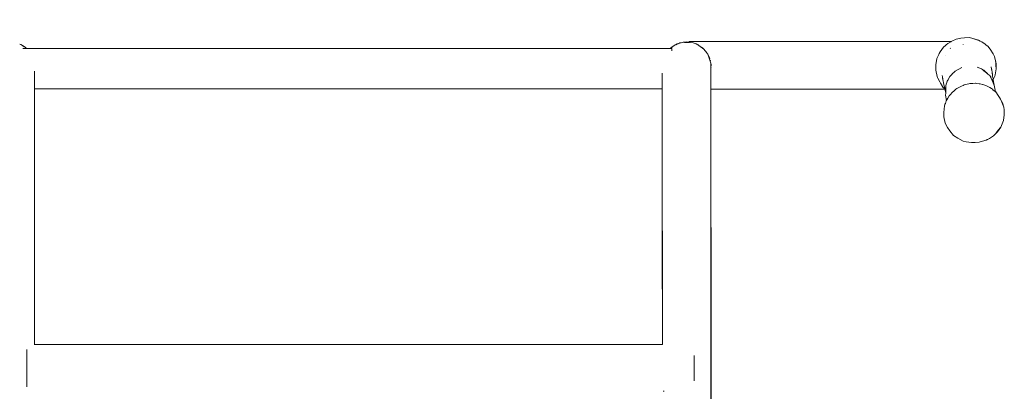
# Model space of a CAD drawing. Units: millimetres. Extents: x 1290 to 3616, y 1300 to 1830.
# Drawn here: x 1856 to 1939, y 1799 to 1830 of the extents above; entities that cross this region are included whole.
import ezdxf

# ---------------------------------------------------------------- set-up
doc = ezdxf.new("R2010")
doc.units = ezdxf.units.MM
doc.layers.get('Defpoints').update_dxf_attribs({"color": 250})
doc.layers.add('0-03 wymiary', color=6, linetype='Continuous', lineweight=5)
doc.layers.add('ProfileEdges_Nr_Pióra__7', color=7, linetype='Continuous', lineweight=18)
doc.styles.add('1-20 romans', font='romans.shx', dxfattribs={"width": 0.7, "height": 5})
doc.dimstyles.new('1-20', dxfattribs={"dimtxt": 5, "dimasz": 0.2, "dimexe": 2, "dimexo": 12.5, "dimgap": 1.25, "dimtad": 1, "dimdec": 0, "dimrnd": 0.5, "dimtxsty": '1-20 romans', "dimblk": 'BG dim mark', "dimcen": 0, "dimclrd": 256, "dimclre": 256, "dimclrt": 11, "dimadec": 0, "dimazin": 0, "dimtfac": 1, "dimtdec": 0, "dimtix": 1, "dimtmove": 1, "dimatfit": 3, "dimfxl": 0.5, "dimfxlon": 1, "dimarcsym": 0})

# ---------------------------------------------------------------- blocks, each defined once
blk = doc.blocks.new('BG dim mark')
for p, q in [((0, -10), (0, 10)), ((10, 0), (-10, 0))]:
    blk.add_line(p, q)
at = {"color": 0, "linetype": 'ByBlock', "const_width": 1.5}
blk.add_lwpolyline([(5, 5), (-5, -5)], dxfattribs=at)
blk = doc.blocks.new('*D38')
at = {"layer": '0-03 wymiary', "lineweight": -2, "transparency": 16777216}
for p, q in [((1807.888, 1828.334), (1805.788, 1828.334)), ((1807.788, 1608.646), (1807.788, 1828.134)), ((1807.888, 1608.446), (1805.788, 1608.446))]:
    blk.add_line(p, q, dxfattribs=at)
at = {"layer": 'Defpoints', "color": 0, "transparency": 16777216}
for p in [(1807.788, 1828.334), (1934.189, 1828.334), (1884.84, 1608.446)]:
    blk.add_point(p, dxfattribs=at)
at = {"layer": '0-03 wymiary', "lineweight": -2, "transparency": 16777216, "xscale": 0.2, "yscale": 0.2, "zscale": 0.2}
for p, rotation in [((1807.788, 1828.334), 90), ((1807.788, 1608.446), 270)]:
    blk.add_blockref('BG dim mark', p, dxfattribs=dict(at, rotation=rotation))
at = {"layer": '0-03 wymiary', "color": 11, "transparency": 16777216, "insert": (1804.038, 1718.39), "char_height": 5, "attachment_point": 5, "rotation": 90, "style": '1-20 romans', "bg_fill": 3, "box_fill_scale": 1.1, "bg_fill_color": 256, "bg_fill_true_color": 13158600, "bg_fill_transparency": 0}
blk.add_mtext('220', dxfattribs=at)

msp = doc.modelspace()

# ---------------------------------------------------------------- linework, layer by layer
at = {"layer": 'ProfileEdges_Nr_Pióra__7', "linetype": 'Continuous', "flags": 128}
for points in [[(1934.619, 1828.526), (1934.972, 1828.693)], [(1934.972, 1828.693), (1935.364, 1828.778)], [(1935.678, 1828.814), (1935.364, 1828.778)], [(1936.083, 1828.82), (1935.678, 1828.814)], [(1936.305, 1828.771), (1936.083, 1828.82)], [(1936.901, 1828.578), (1936.305, 1828.771)], [(1936.305, 1828.771), (1936.856, 1828.621)], [(1935.577, 1828.248), (1935.577, 1828.274)], [(1936.856, 1828.621), (1937, 1828.536)], [(1936.941, 1828.562), (1936.901, 1828.578)], [(1936.958, 1828.554), (1936.941, 1828.562)], [(1937, 1828.536), (1936.958, 1828.554)], [(1937.14, 1828.478), (1937, 1828.536)], [(1937.265, 1828.381), (1937.14, 1828.478)], [(1937.265, 1828.381), (1937.402, 1828.301)], [(1937.419, 1828.262), (1937.265, 1828.381)], [(1937.402, 1828.301), (1937.514, 1828.189)], [(1937.473, 1828.221), (1937.419, 1828.262)], [(1937.514, 1828.189), (1937.473, 1828.221)], [(1937.639, 1828.093), (1937.514, 1828.189)], [(1937.639, 1828.093), (1937.847, 1827.858)], [(1938.097, 1827.462), (1937.847, 1827.858)], [(1938.215, 1827.215), (1938.097, 1827.462)], [(1938.303, 1826.875), (1938.215, 1827.215)], [(1935.468, 1826.297), (1934.887, 1825.996)], [(1937.128, 1826.183), (1936.764, 1826.327)], [(1937.203, 1826.121), (1937.128, 1826.183)], [(1937.975, 1826.153), (1937.943, 1826.363)], [(1938.319, 1826.798), (1938.303, 1826.875)], [(1938.364, 1826.608), (1938.303, 1826.875)], [(1938.319, 1826.798), (1938.343, 1826.484)], [(1938.343, 1826.484), (1938.366, 1826.179)], [(1938.364, 1826.608), (1938.366, 1826.179)], [(1934.671, 1825.807), (1934.686, 1825.829)], [(1934.772, 1825.88), (1934.673, 1825.781)], [(1934.686, 1825.829), (1934.772, 1825.88)], [(1934.887, 1825.996), (1934.772, 1825.88)], [(1937.203, 1826.121), (1937.307, 1826.073)], [(1937.315, 1826.029), (1937.203, 1826.121)], [(1937.307, 1826.073), (1937.351, 1826.052)], [(1937.466, 1825.906), (1937.315, 1826.029)], [(1937.351, 1826.052), (1937.463, 1825.941)], [(1937.527, 1825.877), (1937.463, 1825.941)], [(1937.526, 1825.856), (1937.466, 1825.906)], [(1937.54, 1825.864), (1937.527, 1825.877)], [(1937.586, 1825.807), (1937.538, 1825.846)], [(1937.592, 1825.812), (1937.542, 1825.862)], [(1937.655, 1825.75), (1937.589, 1825.804)], [(1937.655, 1825.75), (1937.592, 1825.812)], [(1937.82, 1825.614), (1937.655, 1825.75)], [(1937.845, 1825.561), (1937.82, 1825.614)], [(1937.845, 1825.561), (1937.896, 1825.51)], [(1937.963, 1825.307), (1937.845, 1825.561)], [(1937.896, 1825.51), (1937.946, 1825.401)], [(1937.946, 1825.401), (1938.002, 1825.281)], [(1937.975, 1826.153), (1937.98, 1826.124)], [(1937.981, 1826.114), (1937.987, 1826.074)], [(1937.993, 1826.037), (1937.987, 1826.074)], [(1938.007, 1825.944), (1937.993, 1826.037)], [(1938.019, 1825.867), (1938.007, 1825.944)], [(1938.029, 1825.803), (1938.019, 1825.867)], [(1938.037, 1825.752), (1938.029, 1825.803)], [(1938.044, 1825.71), (1938.037, 1825.752)], [(1938.044, 1825.71), (1938.049, 1825.676)], [(1938.053, 1825.649), (1938.049, 1825.676)], [(1938.056, 1825.627), (1938.053, 1825.649)], [(1938.059, 1825.609), (1938.056, 1825.627)], [(1938.061, 1825.595), (1938.059, 1825.609)], [(1938.088, 1825.423), (1938.061, 1825.595)], [(1938.095, 1825.376), (1938.088, 1825.423)], [(1938.105, 1825.314), (1938.095, 1825.376)], [(1938.109, 1825.283), (1938.144, 1825.352)], [(1938.144, 1825.352), (1938.111, 1825.274)], [(1938.144, 1825.352), (1938.253, 1825.565)], [(1938.253, 1825.565), (1938.284, 1825.675)], [(1938.366, 1826.179), (1938.284, 1825.675)], [(1935.316, 1824.658), (1935.042, 1824.516)], [(1935.421, 1824.712), (1935.316, 1824.658)], [(1935.567, 1824.788), (1935.421, 1824.712)], [(1935.652, 1824.832), (1935.567, 1824.788)], [(1936.038, 1824.925), (1935.652, 1824.832)], [(1936.122, 1824.945), (1936.038, 1824.925)], [(1936.156, 1824.947), (1936.122, 1824.945)], [(1936.375, 1824.958), (1936.156, 1824.947)], [(1936.587, 1824.97), (1936.375, 1824.958)], [(1936.604, 1824.971), (1936.587, 1824.97)], [(1936.711, 1824.953), (1936.604, 1824.971)], [(1936.924, 1824.922), (1936.711, 1824.953)], [(1936.988, 1824.912), (1936.924, 1824.922)], [(1937.198, 1824.875), (1936.995, 1824.91)], [(1937.237, 1824.868), (1937.198, 1824.875)], [(1937.237, 1824.868), (1937.386, 1824.804)], [(1937.386, 1824.804), (1937.584, 1824.719)], [(1937.652, 1824.685), (1937.584, 1824.719)], [(1937.818, 1824.602), (1937.652, 1824.685)], [(1937.956, 1824.532), (1937.818, 1824.602)], [(1938.042, 1824.462), (1937.956, 1824.532)], [(1938.015, 1825.194), (1937.963, 1825.307)], [(1938.002, 1825.281), (1938.017, 1825.249)], [(1938.031, 1825.161), (1938.015, 1825.194)], [(1938.031, 1825.161), (1938.017, 1825.249)], [(1938.017, 1825.249), (1938.081, 1825.111)], [(1938.107, 1824.996), (1938.031, 1825.161)], [(1938.081, 1825.111), (1938.157, 1824.947)], [(1938.109, 1825.283), (1938.105, 1825.314)], [(1938.17, 1824.861), (1938.107, 1824.996)], [(1938.163, 1824.934), (1938.111, 1825.274)], [(1938.157, 1824.947), (1938.163, 1824.934)], [(1938.163, 1824.934), (1938.175, 1824.85)], [(1938.175, 1824.85), (1938.17, 1824.861)], [(1938.193, 1824.811), (1938.175, 1824.85)], [(1938.193, 1824.811), (1938.3, 1824.25)], [(1934.666, 1824.205), (1934.65, 1824.187)], [(1934.784, 1824.316), (1934.666, 1824.205)], [(1934.889, 1824.414), (1934.784, 1824.316)], [(1934.941, 1824.464), (1934.889, 1824.414)], [(1935.042, 1824.516), (1934.941, 1824.464)], [(1938.117, 1824.4), (1938.042, 1824.462)], [(1938.159, 1824.365), (1938.117, 1824.4)], [(1938.172, 1824.355), (1938.159, 1824.365)], [(1938.3, 1824.25), (1938.172, 1824.355)], [(1938.3, 1824.25), (1938.321, 1824.233)], [(1938.533, 1823.939), (1938.322, 1824.232)], [(1938.596, 1823.832), (1938.533, 1823.939)], [(1938.533, 1823.939), (1938.697, 1823.68)], [(1938.686, 1823.69), (1938.533, 1823.939)], [(1938.697, 1823.674), (1938.69, 1823.686)], [(1938.723, 1823.634), (1938.697, 1823.68)], [(1938.723, 1823.634), (1938.701, 1823.666)], [(1938.732, 1823.617), (1938.723, 1823.634)], [(1938.792, 1823.522), (1938.732, 1823.617)], [(1938.902, 1823.313), (1938.792, 1823.522)], [(1938.792, 1823.522), (1938.995, 1822.943)], [(1938.902, 1823.313), (1938.995, 1822.943)], [(1939.045, 1822.746), (1938.998, 1822.936)], [(1939.045, 1822.316), (1938.965, 1821.813)], [(1939.045, 1822.746), (1939.045, 1822.316)], [(1938.48, 1820.879), (1938.746, 1821.271)], [(1938.746, 1821.271), (1938.533, 1821.006)], [(1938.965, 1821.813), (1938.746, 1821.271)], [(1935.104, 1820.338), (1934.754, 1820.567)], [(1937.796, 1820.318), (1938.142, 1820.541)], [(1938.142, 1820.541), (1938.48, 1820.879)], [(1938.289, 1820.702), (1938.142, 1820.541)], [(1938.373, 1820.807), (1938.289, 1820.702)], [(1938.533, 1821.006), (1938.373, 1820.807)], [(1935.104, 1820.338), (1935.571, 1820.088)], [(1935.571, 1820.088), (1935.819, 1820.03)], [(1936.285, 1819.955), (1935.819, 1820.03)], [(1936.285, 1819.955), (1936.59, 1819.961)], [(1936.914, 1819.989), (1936.59, 1819.961)], [(1936.914, 1819.989), (1937.604, 1820.196)], [(1937.517, 1820.173), (1936.914, 1819.989)], [(1937.535, 1820.182), (1937.517, 1820.173)], [(1937.601, 1820.216), (1937.535, 1820.182)], [(1937.678, 1820.256), (1937.601, 1820.216)], [(1937.604, 1820.196), (1937.784, 1820.311)], [(1937.784, 1820.311), (1937.678, 1820.256)], [(1937.796, 1820.318), (1937.784, 1820.311)]]:
    msp.add_lwpolyline(points, dxfattribs=at)

# ---------------------------------------------------------------- dimensions: what is measured, and where the dimension line sits
at = {"layer": '0-03 wymiary'}
dim = msp.add_linear_dim(base=(1807.788, 1828.334), p1=(1884.84, 1608.446), p2=(1934.189, 1828.334), angle=90, dimstyle='1-20', override={"dimfxl": 0.1, "dimtfill": 1}, dxfattribs=at)
dim.commit()
dim.dimension.update_dxf_attribs({"geometry": '*D38', "text_midpoint": (1804.038, 1718.39)})

# ---------------------------------------------------------------- next in the draw order: linework, layer by layer
at = {"layer": 'ProfileEdges_Nr_Pióra__7', "linetype": 'Continuous', "flags": 128}
for points in [[(1856.051, 1828.169), (1855.811, 1828.282)], [(1855.811, 1828.282), (1855.879, 1828.242)], [(1856.051, 1828.169), (1855.881, 1828.242)], [(1855.881, 1828.242), (1855.894, 1828.234)], [(1855.895, 1828.233), (1856.051, 1828.169)], [(1855.951, 1828.2), (1855.895, 1828.233)], [(1855.951, 1828.2), (1856.202, 1828.052)], [(1856.268, 1828.013), (1856.051, 1828.169)], [(1856.202, 1828.052), (1856.051, 1828.169)], [(1856.259, 1827.918), (1856.073, 1827.916)], [(1856.202, 1828.052), (1856.268, 1828.013)], [(1856.271, 1827.918), (1856.259, 1827.918)], [(1856.268, 1828.013), (1856.382, 1827.918)], [(1856.376, 1827.918), (1856.268, 1828.013)], [(1856.376, 1827.918), (1856.28, 1827.918)], [(1910.818, 1827.918), (1856.382, 1827.918)], [(1910.818, 1827.918), (1910.929, 1828.016)], [(1910.818, 1827.918), (1910.88, 1827.967)], [(1910.867, 1827.954), (1910.818, 1827.918)], [(1910.827, 1827.918), (1910.84, 1827.927)], [(1910.91, 1827.918), (1910.827, 1827.918)], [(1910.84, 1827.927), (1911.03, 1828.075)], [(1910.867, 1827.954), (1910.84, 1827.927)], [(1911.017, 1828.068), (1910.867, 1827.954)], [(1910.88, 1827.967), (1910.867, 1827.954)], [(1910.88, 1827.967), (1910.985, 1828.049)], [(1910.929, 1828.016), (1910.88, 1827.967)], [(1910.931, 1827.918), (1910.919, 1827.918)], [(1910.929, 1828.016), (1911.049, 1828.099)], [(1910.985, 1828.049), (1910.929, 1828.016)], [(1910.933, 1827.857), (1910.933, 1827.918)], [(1910.933, 1827.857), (1910.933, 1827.701)], [(1910.985, 1828.049), (1911.049, 1828.099)], [(1911.017, 1828.068), (1910.985, 1828.049)], [(1911.13, 1828.153), (1911.017, 1828.068)], [(1911.03, 1828.075), (1911.017, 1828.068)], [(1911.03, 1828.075), (1911.13, 1828.153)], [(1911.049, 1828.099), (1911.14, 1828.169)], [(1911.049, 1828.099), (1911.13, 1828.153)], [(1911.13, 1828.153), (1911.143, 1828.163)], [(1911.14, 1828.169), (1911.23, 1828.206)], [(1911.143, 1828.163), (1911.282, 1828.222)], [(1911.23, 1828.206), (1911.143, 1828.163)], [(1911.25, 1828.216), (1911.23, 1828.206)], [(1911.39, 1828.285), (1911.25, 1828.216)], [(1911.25, 1828.216), (1911.329, 1828.25)], [(1911.25, 1828.216), (1911.312, 1828.24)], [(1911.282, 1828.222), (1911.501, 1828.315)], [(1911.312, 1828.24), (1911.282, 1828.222)], [(1911.312, 1828.24), (1911.487, 1828.311)], [(1911.329, 1828.25), (1911.312, 1828.24)], [(1911.329, 1828.25), (1911.453, 1828.302)], [(1911.39, 1828.285), (1911.329, 1828.25)], [(1911.53, 1828.335), (1911.39, 1828.285)], [(1911.453, 1828.302), (1911.39, 1828.285)], [(1911.456, 1828.303), (1911.53, 1828.335)], [(1911.487, 1828.311), (1911.456, 1828.303)], [(1911.501, 1828.315), (1911.628, 1828.369)], [(1911.53, 1828.335), (1911.637, 1828.38)], [(1911.628, 1828.369), (1911.53, 1828.335)], [(1911.638, 1828.374), (1911.628, 1828.369)], [(1911.637, 1828.38), (1911.84, 1828.415)], [(1911.637, 1828.38), (1911.741, 1828.394)], [(1911.741, 1828.394), (1911.638, 1828.374)], [(1911.84, 1828.415), (1911.741, 1828.394)], [(1911.908, 1828.429), (1911.84, 1828.415)], [(1912.188, 1828.456), (1911.908, 1828.429)], [(1911.924, 1828.428), (1911.908, 1828.429)], [(1912.188, 1828.456), (1911.935, 1828.429)], [(1911.935, 1828.429), (1912.069, 1828.439)], [(1911.991, 1828.429), (1911.935, 1828.429)], [(1911.935, 1828.429), (1911.966, 1828.425)], [(1911.966, 1828.425), (1911.991, 1828.429)], [(1911.966, 1828.425), (1912, 1828.423)], [(1911.991, 1828.429), (1912.069, 1828.439)], [(1912.04, 1828.429), (1911.991, 1828.429)], [(1912.04, 1828.429), (1912, 1828.423)], [(1912, 1828.423), (1912.085, 1828.418)], [(1912.186, 1828.449), (1912.04, 1828.429)], [(1912.119, 1828.428), (1912.04, 1828.429)], [(1912.069, 1828.439), (1912.188, 1828.456)], [(1912.069, 1828.439), (1912.186, 1828.449)], [(1912.085, 1828.418), (1912.186, 1828.412)], [(1912.186, 1828.428), (1912.119, 1828.428)], [(1912.186, 1828.449), (1912.305, 1828.441)], [(1912.255, 1828.428), (1912.186, 1828.428)], [(1912.186, 1828.412), (1912.344, 1828.402)], [(1912.407, 1828.436), (1912.188, 1828.456)], [(1912.407, 1828.434), (1912.188, 1828.456)], [(1912.188, 1828.456), (1912.305, 1828.441)], [(1912.407, 1828.428), (1912.255, 1828.428)], [(1912.305, 1828.441), (1912.407, 1828.428)], [(1912.305, 1828.441), (1912.407, 1828.434)], [(1912.344, 1828.402), (1912.407, 1828.398)], [(1912.407, 1828.483), (1934.542, 1828.483)], [(1912.407, 1828.483), (1912.407, 1828.436)], [(1912.407, 1828.424), (1912.407, 1828.398)], [(1912.407, 1828.398), (1912.734, 1828.378)], [(1912.734, 1828.378), (1912.53, 1828.417)], [(1912.734, 1828.378), (1912.99, 1828.29)], [(1912.99, 1828.29), (1913.137, 1828.218)], [(1913.137, 1828.218), (1913.154, 1828.209)], [(1913.154, 1828.209), (1913.231, 1828.171)], [(1913.231, 1828.171), (1913.405, 1828.053)], [(1913.652, 1827.848), (1913.231, 1828.171)], [(1913.505, 1827.977), (1913.652, 1827.848)], [(1913.652, 1827.848), (1913.79, 1827.691)], [(1913.652, 1827.848), (1913.895, 1827.536)], [(1933.903, 1828.008), (1933.612, 1827.632)], [(1933.903, 1828.008), (1934.078, 1828.163)], [(1934.078, 1828.163), (1934.131, 1828.209)], [(1934.131, 1828.209), (1934.262, 1828.324)], [(1934.52, 1828.47), (1934.262, 1828.324)], [(1934.493, 1827.937), (1934.468, 1827.91)], [(1934.542, 1828.483), (1934.52, 1828.47)], [(1934.619, 1828.526), (1934.542, 1828.483)], [(1913.905, 1827.537), (1913.869, 1827.59)], [(1913.895, 1827.536), (1913.931, 1827.49)], [(1913.936, 1827.49), (1913.905, 1827.537)], [(1913.931, 1827.49), (1913.978, 1827.429)], [(1913.978, 1827.429), (1913.936, 1827.49)], [(1913.978, 1827.429), (1914.188, 1826.846)], [(1914.144, 1827.055), (1913.978, 1827.429)], [(1913.978, 1827.429), (1914.072, 1827.241)], [(1933.346, 1827.064), (1933.258, 1826.529)], [(1933.503, 1827.4), (1933.346, 1827.064)], [(1933.545, 1827.49), (1933.503, 1827.4)], [(1933.612, 1827.632), (1933.545, 1827.49)], [(1934.051, 1827.349), (1934.04, 1827.328)], [(1914.195, 1826.914), (1914.188, 1826.846)], [(1914.188, 1826.846), (1914.244, 1826.662)], [(1914.245, 1826.656), (1914.244, 1826.559)], [(1914.244, 1826.559), (1914.244, 1826.479)], [(1914.244, 1826.479), (1914.244, 1826.316)], [(1914.244, 1826.316), (1914.266, 1826.368)], [(1914.245, 1826.146), (1914.244, 1826.316)], [(1914.254, 1826.56), (1914.245, 1826.656)], [(1914.263, 1826.479), (1914.254, 1826.56)], [(1914.266, 1826.452), (1914.263, 1826.479)], [(1933.248, 1826.062), (1933.254, 1826.378)], [(1933.254, 1826.378), (1933.256, 1826.479)], [(1933.256, 1826.479), (1933.258, 1826.529)], [(1857.067, 1825.779), (1857.067, 1825.985)], [(1857.067, 1825.758), (1857.067, 1825.779)], [(1857.067, 1825.74), (1857.067, 1825.758)], [(1857.067, 1825.351), (1857.067, 1825.74)], [(1857.067, 1825.021), (1857.067, 1825.351)], [(1910.124, 1825.815), (1910.124, 1825.758)], [(1910.124, 1825.758), (1910.124, 1825.528)], [(1910.124, 1825.528), (1910.124, 1825.357)], [(1914.244, 1826.013), (1914.245, 1826.081)], [(1914.246, 1826.022), (1914.244, 1825.811)], [(1914.244, 1826.013), (1914.244, 1825.811)], [(1914.244, 1825.811), (1914.246, 1825.768)], [(1914.244, 1825.767), (1914.244, 1825.811)], [(1914.244, 1825.549), (1914.246, 1825.768)], [(1914.244, 1825.76), (1914.244, 1825.549)], [(1914.244, 1825.469), (1914.244, 1825.549)], [(1914.244, 1824.807), (1914.244, 1825.469)], [(1914.245, 1826.146), (1914.245, 1826.081)], [(1914.246, 1826.022), (1914.245, 1826.081)], [(1914.246, 1825.768), (1914.246, 1826.022)], [(1933.364, 1825.532), (1933.248, 1826.062)], [(1933.364, 1825.532), (1933.395, 1825.469)], [(1933.395, 1825.469), (1933.427, 1825.402)], [(1933.427, 1825.402), (1933.581, 1825.087)], [(1933.786, 1825.623), (1933.811, 1825.502)], [(1933.811, 1825.502), (1933.831, 1825.4)], [(1933.831, 1825.4), (1933.835, 1825.381)], [(1933.835, 1825.381), (1933.842, 1825.347)], [(1934.429, 1825.537), (1934.31, 1825.293)], [(1934.605, 1825.713), (1934.429, 1825.537)], [(1934.605, 1825.713), (1934.671, 1825.807)], [(1934.673, 1825.781), (1934.605, 1825.713)], [(1857.067, 1825.006), (1857.067, 1825.021)], [(1857.067, 1824.993), (1857.067, 1825.006)], [(1857.067, 1824.739), (1857.067, 1824.993)], [(1857.067, 1824.719), (1857.067, 1824.739)], [(1857.067, 1824.574), (1857.067, 1824.719)], [(1857.067, 1824.564), (1857.067, 1824.574)], [(1857.067, 1824.506), (1857.067, 1824.564)], [(1910.124, 1825.346), (1910.124, 1825.006)], [(1910.124, 1825.006), (1910.124, 1824.742)], [(1910.124, 1824.736), (1910.124, 1824.506)], [(1914.244, 1824.75), (1914.244, 1824.807)], [(1914.244, 1824.498), (1914.244, 1824.75)], [(1933.581, 1825.087), (1933.644, 1824.976)], [(1933.644, 1824.976), (1933.787, 1824.75)], [(1933.787, 1824.75), (1933.8, 1824.729)], [(1933.8, 1824.729), (1933.848, 1824.65)], [(1933.842, 1825.347), (1933.858, 1825.267)], [(1934.013, 1824.506), (1933.848, 1824.65)], [(1933.858, 1825.267), (1933.861, 1825.256)], [(1933.861, 1825.256), (1933.875, 1825.186)], [(1933.875, 1825.186), (1933.887, 1825.125)], [(1933.887, 1825.125), (1933.897, 1825.075)], [(1933.897, 1825.075), (1933.905, 1825.039)], [(1933.906, 1825.033), (1933.913, 1824.998)], [(1933.913, 1824.998), (1933.967, 1824.731)], [(1933.967, 1824.731), (1933.971, 1824.714)], [(1933.971, 1824.714), (1933.973, 1824.702)], [(1933.976, 1824.687), (1933.979, 1824.676)], [(1933.979, 1824.676), (1933.984, 1824.648)], [(1933.984, 1824.648), (1933.988, 1824.628)], [(1933.988, 1824.628), (1934.012, 1824.511)], [(1934.045, 1824.463), (1934.061, 1824.529)], [(1934.061, 1824.529), (1934.113, 1824.749)], [(1934.113, 1824.744), (1934.097, 1824.286)], [(1934.119, 1824.903), (1934.114, 1824.754)], [(1934.176, 1825.02), (1934.119, 1824.903)], [(1934.176, 1825.02), (1934.195, 1825.1)], [(1934.199, 1825.067), (1934.176, 1825.02)], [(1934.195, 1825.1), (1934.206, 1825.145)], [(1934.279, 1825.23), (1934.199, 1825.067)], [(1934.206, 1825.145), (1934.276, 1825.245)], [(1934.277, 1825.246), (1934.291, 1825.267)], [(1934.295, 1825.264), (1934.282, 1825.236)], [(1934.291, 1825.267), (1934.31, 1825.293)], [(1934.31, 1825.293), (1934.295, 1825.264)], [(1857.067, 1824.506), (1910.124, 1824.506)], [(1857.067, 1824.506), (1857.067, 1822.269)], [(1910.124, 1824.506), (1910.124, 1822.256)], [(1914.244, 1824.476), (1914.245, 1824.488)], [(1914.244, 1824.454), (1914.245, 1824.465)], [(1914.244, 1824.454), (1914.245, 1824.187)], [(1914.245, 1824.187), (1914.244, 1823.882)], [(1914.245, 1823.728), (1914.244, 1823.873)], [(1914.246, 1824.477), (1914.245, 1824.488)], [(1914.245, 1823.504), (1914.245, 1823.728)], [(1914.246, 1824.477), (1934.019, 1824.476)], [(1934.013, 1824.506), (1934.019, 1824.476)], [(1934.091, 1824.125), (1934.019, 1824.476)], [(1934.093, 1824.192), (1934.045, 1824.463)], [(1934.091, 1824.125), (1934.085, 1823.957)], [(1934.085, 1823.957), (1934.159, 1823.526)], [(1934.093, 1824.192), (1934.091, 1824.136)], [(1934.091, 1824.136), (1934.091, 1824.125)], [(1934.097, 1824.286), (1934.093, 1824.192)], [(1934.266, 1823.708), (1934.187, 1823.574)], [(1934.379, 1823.899), (1934.266, 1823.708)], [(1934.483, 1824.01), (1934.381, 1823.902)], [(1934.65, 1824.187), (1934.483, 1824.01)], [(1914.244, 1822.943), (1914.245, 1822.97)], [(1914.245, 1822.502), (1914.244, 1822.943)], [(1914.245, 1823.21), (1914.245, 1823.504)], [(1914.245, 1822.97), (1914.245, 1823.21)], [(1933.927, 1822.511), (1933.982, 1823.052)], [(1934.019, 1823.157), (1933.982, 1823.052)], [(1934.019, 1823.157), (1934.038, 1823.21)], [(1934.025, 1823.202), (1934.019, 1823.157)], [(1934.025, 1823.202), (1934.061, 1823.272)], [(1934.041, 1823.218), (1934.054, 1823.253)], [(1934.054, 1823.253), (1934.061, 1823.272)], [(1934.061, 1823.272), (1934.14, 1823.495)], [(1934.159, 1823.526), (1934.14, 1823.495)], [(1934.187, 1823.574), (1934.159, 1823.526)], [(1857.067, 1822.232), (1857.067, 1822.253)], [(1857.067, 1818.824), (1857.067, 1822.232)], [(1910.124, 1822.256), (1910.124, 1818.822)], [(1914.244, 1822.492), (1914.245, 1822.502)], [(1914.244, 1822.153), (1914.244, 1822.487)], [(1914.245, 1822.097), (1914.244, 1822.153)], [(1914.245, 1822.097), (1914.244, 1822.064)], [(1933.927, 1822.511), (1933.932, 1822.122)], [(1934.059, 1821.592), (1933.932, 1822.122)], [(1914.244, 1822.012), (1914.244, 1821.991)], [(1914.244, 1821.991), (1914.245, 1821.613)], [(1914.245, 1821.613), (1914.245, 1821.418)], [(1914.245, 1821.418), (1914.245, 1821.195)], [(1914.245, 1821.195), (1914.245, 1820.887)], [(1934.24, 1821.245), (1934.059, 1821.592)], [(1934.24, 1821.245), (1934.43, 1820.967)], [(1914.245, 1820.887), (1914.244, 1820.86)], [(1914.245, 1820.765), (1914.244, 1820.855)], [(1914.244, 1820.172), (1914.245, 1820.402)], [(1914.245, 1820.402), (1914.245, 1820.765)], [(1934.43, 1820.967), (1934.753, 1820.568)], [(1914.245, 1819.703), (1914.244, 1820.172)], [(1914.244, 1819.69), (1914.245, 1819.703)], [(1914.244, 1819.69), (1914.244, 1818.999)], [(1857.067, 1818.793), (1857.067, 1818.815)], [(1857.067, 1818.793), (1857.067, 1814.6)], [(1910.124, 1818.822), (1910.124, 1814.599)], [(1914.244, 1818.999), (1914.244, 1818.686)], [(1914.246, 1818.66), (1914.244, 1818.674)], [(1914.244, 1818.654), (1914.245, 1818.64)], [(1914.245, 1818.558), (1914.244, 1818.619)], [(1914.244, 1818.493), (1914.245, 1818.558)], [(1914.244, 1818.493), (1914.245, 1818.468)], [(1914.245, 1818.468), (1914.244, 1817.718)], [(1914.244, 1817.718), (1914.245, 1817.619)], [(1914.244, 1816.952), (1914.245, 1817.619)], [(1914.244, 1816.925), (1914.244, 1816.944)], [(1914.245, 1816.63), (1914.244, 1816.925)], [(1914.245, 1816.581), (1914.245, 1816.63)], [(1914.245, 1816.504), (1914.245, 1816.581)], [(1914.245, 1816.478), (1914.245, 1816.504)], [(1914.245, 1816.226), (1914.245, 1816.478)], [(1914.246, 1816.186), (1914.245, 1816.226)], [(1914.244, 1814.53), (1914.245, 1815.841)], [(1914.245, 1815.841), (1914.246, 1816.186)], [(1914.264, 1809.77), (1914.245, 1815.841)], [(1857.067, 1814.597), (1857.067, 1814.582)], [(1857.067, 1814.582), (1857.067, 1814.567)], [(1857.067, 1814.567), (1857.067, 1809.805)], [(1910.124, 1814.466), (1910.124, 1814.599)], [(1914.246, 1814.495), (1914.244, 1814.53)], [(1910.124, 1814.466), (1910.124, 1809.77)], [(1910.138, 1810.634), (1910.124, 1814.466)], [(1914.244, 1814.49), (1914.244, 1814.418)], [(1914.244, 1814.38), (1914.244, 1814.418)], [(1914.244, 1812.324), (1914.244, 1814.38)], [(1914.244, 1811.126), (1914.244, 1812.324)], [(1910.14, 1810.251), (1910.138, 1810.634)], [(1914.244, 1811.126), (1914.244, 1811.11)], [(1914.244, 1811.11), (1914.244, 1811.055)], [(1914.244, 1811.055), (1914.244, 1811.039)], [(1914.244, 1811.039), (1914.264, 1809.77)], [(1914.244, 1810.436), (1914.244, 1811.039)], [(1914.244, 1810.423), (1914.244, 1810.436)], [(1914.244, 1810.407), (1914.244, 1810.419)], [(1914.244, 1809.852), (1914.244, 1810.407)], [(1857.062, 1806.499), (1857.067, 1809.738)], [(1857.066, 1805.394), (1857.067, 1809.738)], [(1857.067, 1809.77), (1857.067, 1809.805)], [(1857.067, 1809.77), (1857.067, 1809.738)], [(1910.124, 1809.77), (1910.141, 1805.362)], [(1910.141, 1809.808), (1910.14, 1810.251)], [(1910.141, 1809.808), (1910.141, 1809.738)], [(1910.141, 1805.362), (1910.141, 1809.738)], [(1914.244, 1809.825), (1914.244, 1809.852)], [(1914.244, 1809.825), (1914.244, 1809.808)], [(1914.244, 1809.803), (1914.244, 1809.768)], [(1914.244, 1809.768), (1914.245, 1809.751)], [(1914.244, 1809.731), (1914.244, 1809.749)], [(1914.246, 1809.732), (1914.244, 1809.6)], [(1914.244, 1809.6), (1914.244, 1809.731)], [(1914.244, 1809.555), (1914.244, 1809.6)], [(1914.244, 1809.555), (1914.246, 1808.603)], [(1914.264, 1809.77), (1914.246, 1805.702)], [(1914.264, 1809.77), (1914.259, 1772.492)], [(1914.244, 1808.469), (1914.246, 1808.603)], [(1914.244, 1806.293), (1914.244, 1808.469)], [(1857.058, 1802.904), (1857.063, 1806.425)], [(1857.062, 1806.499), (1857.063, 1806.425)], [(1914.244, 1806.293), (1914.246, 1805.702)], [(1857.066, 1805.394), (1857.067, 1805.226)], [(1914.244, 1805.234), (1914.246, 1805.702)], [(1857.066, 1804.876), (1857.067, 1805.226)], [(1857.067, 1802.904), (1857.066, 1804.876)], [(1910.141, 1802.905), (1910.141, 1805.362)], [(1914.244, 1796.984), (1914.244, 1805.234)], [(1857.058, 1802.904), (1857.029, 1802.905)], [(1910.141, 1802.905), (1857.067, 1802.904)], [(1910.158, 1802.905), (1910.141, 1802.905)], [(1856.406, 1802.317), (1856.406, 1802.495)], [(1856.406, 1801.912), (1856.406, 1802.317)], [(1856.406, 1801.912), (1856.406, 1801.433)], [(1856.406, 1800.901), (1856.406, 1801.433)], [(1912.828, 1801.975), (1912.828, 1801.912)], [(1912.828, 1801.912), (1912.828, 1801.433)], [(1912.828, 1801.433), (1912.828, 1800.901)], [(1856.406, 1800.901), (1856.406, 1800.369)], [(1912.828, 1800.901), (1912.828, 1800.369)], [(1856.406, 1800.369), (1856.406, 1799.891)], [(1856.406, 1799.891), (1856.406, 1799.485)], [(1912.828, 1800.369), (1912.828, 1799.891)], [(1912.828, 1799.891), (1912.828, 1799.851)], [(1856.406, 1799.485), (1856.406, 1799.333)], [(1910.295, 1798.966), (1910.199, 1798.966)]]:
    msp.add_lwpolyline(points, dxfattribs=at)

doc.saveas('drawing.dxf')
